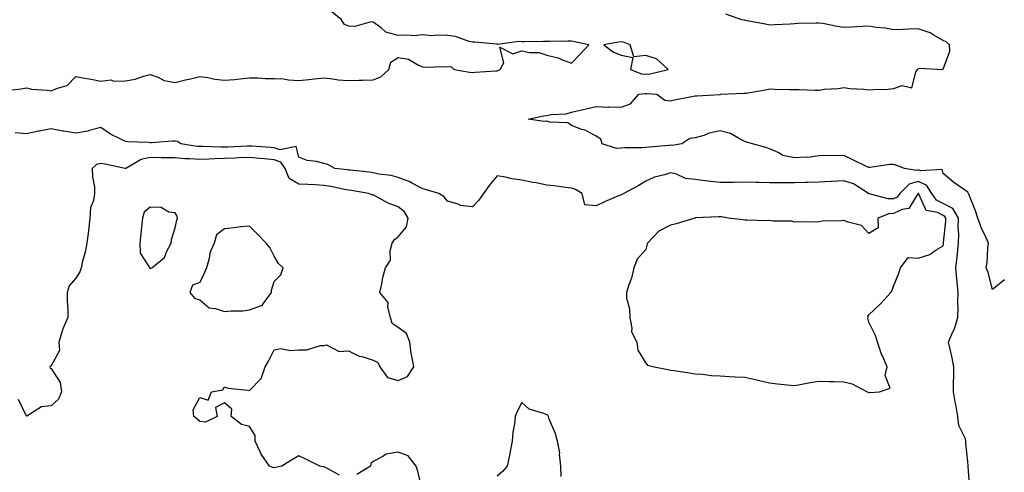
# Model space of a CAD drawing. Units: inches. Extents: x 942083 to 944723, y 7276778 to 7279418.
# Drawn here: x 942505 to 942903, y 7277059 to 7277242 of the extents above; entities that cross this region are included whole.
import ezdxf

# ---------------------------------------------------------------- set-up
doc = ezdxf.new("R2010")
doc.units = ezdxf.units.IN
doc.header["$MEASUREMENT"] = 0
doc.layers.add('Contour_94207276', color=7, linetype='Continuous', true_color=0xd13d91)

msp = doc.modelspace()

# ---------------------------------------------------------------- linework, layer by layer
at = {"layer": 'Contour_94207276'}
for points in [[(942499.63, 7277213.5, 3211), (942505.9, 7277214.07, 3211), (942508.05, 7277214.58, 3211), (942510.15, 7277214.02, 3211), (942516.39, 7277213.58, 3211), (942518.05, 7277213.26, 3211), (942520.56, 7277214.43, 3211), (942524.49, 7277215.48, 3211), (942528.05, 7277219.12, 3211), (942531.52, 7277218.45, 3211), (942534.22, 7277218.09, 3211), (942538.05, 7277217.27, 3211), (942542.15, 7277217.82, 3211), (942543.32, 7277217.19, 3211), (942548.05, 7277217.35, 3211), (942552, 7277217.97, 3211), (942555.35, 7277219.22, 3211), (942558.05, 7277219.85, 3211), (942561.19, 7277218.78, 3211), (942563.63, 7277217.5, 3211), (942568.05, 7277216.65, 3211), (942572.22, 7277217.75, 3211), (942574.35, 7277218.22, 3211), (942578.05, 7277219.13, 3211), (942581.3, 7277218.67, 3211), (942584.18, 7277218.05, 3211), (942588.05, 7277217.58, 3211), (942592.09, 7277217.88, 3211), (942594.34, 7277218.21, 3211), (942598.05, 7277218.52, 3211), (942601.45, 7277218.52, 3211), (942604.47, 7277218.34, 3211), (942608.05, 7277218.34, 3211), (942611.86, 7277218.11, 3211), (942613.87, 7277217.74, 3211), (942618.05, 7277217.55, 3211), (942622.03, 7277217.94, 3211), (942624.33, 7277218.2, 3211), (942628.05, 7277218.57, 3211), (942631.75, 7277218.22, 3211), (942633.92, 7277217.79, 3211), (942638.05, 7277217.48, 3211), (942642.34, 7277217.63, 3211), (942643.78, 7277217.65, 3211), (942648.05, 7277217.81, 3211), (942651.06, 7277218.91, 3211), (942654.33, 7277221.92, 3211), (942655.11, 7277224.86, 3211), (942658.05, 7277226.77, 3211), (942662.24, 7277226.11, 3211), (942666.35, 7277223.62, 3211), (942668.05, 7277223.01, 3211), (942669.03, 7277222.9, 3211), (942676.86, 7277223.11, 3211), (942678.05, 7277223, 3211), (942679.32, 7277223.19, 3211), (942680.68, 7277221.92, 3211), (942686.92, 7277220.79, 3211), (942688.05, 7277220.76, 3211), (942689.14, 7277220.83, 3211), (942697.51, 7277221.38, 3211), (942698.05, 7277221.41, 3211), (942698.46, 7277221.51, 3211), (942699.34, 7277221.92, 3211), (942700.8, 7277224.67, 3211), (942699.09, 7277230.88, 3211), (942704.37, 7277228.24, 3211), (942708.05, 7277229.4, 3211), (942711.18, 7277228.79, 3211), (942714.86, 7277228.73, 3211), (942718.05, 7277227.73, 3211), (942722.72, 7277226.59, 3211), (942723.99, 7277225.98, 3211), (942728.05, 7277224.53, 3211), (942731.7, 7277228.27, 3211), (942735.04, 7277231.92, 3211), (942729.23, 7277233.1, 3211), (942728.05, 7277233.4, 3211), (942726.57, 7277233.4, 3211), (942719.35, 7277233.22, 3211), (942718.05, 7277233.22, 3211), (942716.77, 7277233.2, 3211), (942709.28, 7277233.15, 3211), (942708.05, 7277233.13, 3211), (942706.78, 7277233.19, 3211), (942698.21, 7277232.08, 3211), (942698.05, 7277232.09, 3211), (942697.86, 7277232.11, 3211), (942689.03, 7277232.9, 3211), (942688.05, 7277232.99, 3211), (942686.71, 7277233.26, 3211), (942681.31, 7277235.18, 3211), (942678.05, 7277235.62, 3211), (942674.14, 7277235.83, 3211), (942671.71, 7277235.58, 3211), (942668.05, 7277235.85, 3211), (942664.4, 7277235.57, 3211), (942661.94, 7277235.81, 3211), (942658.05, 7277235.6, 3211), (942653.19, 7277237.06, 3211), (942651.27, 7277238.7, 3211), (942648.05, 7277241.09, 3211), (942647.23, 7277241.1, 3211), (942640.63, 7277239.34, 3211), (942638.05, 7277239.35, 3211), (942636.38, 7277240.25, 3211), (942635.27, 7277241.92, 3211), (942631.29, 7277245.16, 3211)], [(942902.86, 7277137.11, 3210), (942898.05, 7277133.1, 3210), (942896.19, 7277140.06, 3210), (942895.41, 7277141.92, 3210), (942895.85, 7277144.12, 3210), (942896.1, 7277149.97, 3210), (942896.39, 7277151.92, 3210), (942894.99, 7277154.98, 3210), (942893.67, 7277157.54, 3210), (942892.05, 7277161.92, 3210), (942891.09, 7277164.96, 3210), (942888.4, 7277171.57, 3210), (942888.27, 7277171.92, 3210), (942888.21, 7277172.08, 3210), (942888.05, 7277172.45, 3210), (942886.28, 7277173.69, 3210), (942882.43, 7277176.3, 3210), (942878.05, 7277179.94, 3210), (942877.71, 7277181.58, 3210), (942868.97, 7277181, 3210), (942868.05, 7277181.39, 3210), (942867.32, 7277181.19, 3210), (942862.54, 7277181.92, 3210), (942859.36, 7277183.23, 3210), (942858.05, 7277183.61, 3210), (942856.42, 7277183.55, 3210), (942848.56, 7277182.43, 3210), (942848.05, 7277182.4, 3210), (942847.12, 7277182.85, 3210), (942841.61, 7277185.48, 3210), (942838.05, 7277187.18, 3210), (942833.24, 7277187.11, 3210), (942832.78, 7277187.19, 3210), (942828.05, 7277187.1, 3210), (942823.49, 7277186.48, 3210), (942822.75, 7277186.62, 3210), (942818.05, 7277186.28, 3210), (942813.41, 7277187.28, 3210), (942811.55, 7277188.42, 3210), (942808.05, 7277189.91, 3210), (942806.57, 7277190.44, 3210), (942801.08, 7277191.92, 3210), (942798.77, 7277192.64, 3210), (942798.05, 7277192.94, 3210), (942796.21, 7277193.76, 3210), (942792.23, 7277196.1, 3210), (942788.05, 7277197.2, 3210), (942783.7, 7277196.27, 3210), (942781.48, 7277195.35, 3210), (942778.05, 7277194.32, 3210), (942775.88, 7277194.09, 3210), (942772.54, 7277191.92, 3210), (942768.7, 7277191.27, 3210), (942768.05, 7277191.34, 3210), (942767.41, 7277191.28, 3210), (942759.35, 7277190.62, 3210), (942758.05, 7277190.49, 3210), (942756.44, 7277190.31, 3210), (942749.59, 7277190.38, 3210), (942748.05, 7277190.14, 3210), (942746.25, 7277190.12, 3210), (942740.47, 7277191.92, 3210), (942739.92, 7277193.79, 3210), (942738.05, 7277195.08, 3210), (942733.55, 7277197.42, 3210), (942732.19, 7277197.78, 3210), (942728.05, 7277199.33, 3210), (942726.57, 7277200.44, 3210), (942719.31, 7277200.66, 3210), (942718.05, 7277201.05, 3210), (942717.08, 7277200.95, 3210), (942710.61, 7277201.92, 3210), (942716.78, 7277203.19, 3210), (942718.05, 7277203.36, 3210), (942719.87, 7277203.74, 3210), (942725.97, 7277204, 3210), (942728.05, 7277204.65, 3210), (942731.6, 7277205.47, 3210), (942733.94, 7277206.03, 3210), (942738.05, 7277206.94, 3210), (942742.91, 7277206.78, 3210), (942743.17, 7277206.8, 3210), (942748.05, 7277206.67, 3210), (942751.89, 7277208.08, 3210), (942755.22, 7277211.92, 3210), (942757.67, 7277212.3, 3210), (942758.05, 7277212.26, 3210), (942758.42, 7277212.29, 3210), (942762.53, 7277211.92, 3210), (942765.72, 7277209.59, 3210), (942768.05, 7277209.32, 3210), (942770.12, 7277209.85, 3210), (942777.35, 7277211.22, 3210), (942778.05, 7277211.37, 3210), (942778.62, 7277211.35, 3210), (942788.01, 7277211.88, 3210), (942788.05, 7277211.88, 3210), (942788.08, 7277211.89, 3210), (942788.26, 7277211.92, 3210), (942797.6, 7277212.37, 3210), (942798.05, 7277212.35, 3210), (942798.57, 7277212.44, 3210), (942806.19, 7277213.78, 3210), (942808.05, 7277214.1, 3210), (942810.18, 7277214.05, 3210), (942816.09, 7277213.88, 3210), (942818.05, 7277213.83, 3210), (942820.01, 7277213.88, 3210), (942826.38, 7277213.59, 3210), (942828.05, 7277213.64, 3210), (942830.06, 7277213.93, 3210), (942835.69, 7277214.28, 3210), (942838.05, 7277214.71, 3210), (942840.42, 7277214.29, 3210), (942846.01, 7277213.96, 3210), (942848.05, 7277213.67, 3210), (942849.95, 7277213.82, 3210), (942855.92, 7277214.05, 3210), (942858.05, 7277214.24, 3210), (942861.56, 7277215.43, 3210), (942865.39, 7277214.58, 3210), (942867.02, 7277220.89, 3210), (942867.73, 7277221.92, 3210), (942867.83, 7277222.14, 3210), (942868.05, 7277222.26, 3210), (942868.61, 7277222.48, 3210), (942877.98, 7277221.99, 3210), (942878.05, 7277222.13, 3210), (942880.71, 7277229.26, 3210), (942880.63, 7277231.92, 3210), (942879.28, 7277233.15, 3210), (942878.05, 7277233.62, 3210), (942874.11, 7277235.86, 3210), (942872.84, 7277236.71, 3210), (942868.05, 7277238.38, 3210), (942864.32, 7277238.19, 3210), (942861.91, 7277238.06, 3210), (942858.05, 7277237.87, 3210), (942854.69, 7277238.56, 3210), (942851.03, 7277238.94, 3210), (942848.05, 7277239.46, 3210), (942845.46, 7277239.33, 3210), (942840.97, 7277239, 3210), (942838.05, 7277238.86, 3210), (942835.36, 7277239.23, 3210), (942829.52, 7277240.45, 3210), (942828.05, 7277240.68, 3210), (942826.76, 7277240.63, 3210), (942819.5, 7277240.47, 3210), (942818.05, 7277240.42, 3210), (942816.38, 7277240.25, 3210), (942809.97, 7277240, 3210), (942808.05, 7277239.78, 3210), (942806.39, 7277240.26, 3210), (942798.21, 7277241.76, 3210), (942798.05, 7277241.8, 3210), (942797.94, 7277241.81, 3210), (942796.81, 7277241.92, 3210), (942790.34, 7277244.21, 3210)], [(942888.81, 7277052.68, 3211), (942888.19, 7277061.78, 3211), (942888.19, 7277061.92, 3211), (942888.16, 7277062.03, 3211), (942888.05, 7277063.66, 3211), (942887.26, 7277071.13, 3211), (942887.27, 7277071.92, 3211), (942887.03, 7277072.94, 3211), (942884.45, 7277078.32, 3211), (942884.02, 7277081.92, 3211), (942883.14, 7277086.83, 3211), (942883.11, 7277086.98, 3211), (942882.21, 7277091.92, 3211), (942882.31, 7277096.18, 3211), (942882.33, 7277097.64, 3211), (942882.42, 7277101.92, 3211), (942881.72, 7277105.59, 3211), (942880.85, 7277109.12, 3211), (942880.26, 7277111.92, 3211), (942881.91, 7277115.78, 3211), (942882.72, 7277117.25, 3211), (942884.02, 7277121.92, 3211), (942884.2, 7277125.77, 3211), (942884.02, 7277127.89, 3211), (942884.17, 7277131.92, 3211), (942883.78, 7277136.19, 3211), (942883.61, 7277137.48, 3211), (942883.23, 7277141.92, 3211), (942883.74, 7277146.23, 3211), (942883.86, 7277147.73, 3211), (942884.32, 7277151.92, 3211), (942884.38, 7277155.59, 3211), (942884.16, 7277158.03, 3211), (942884.21, 7277161.92, 3211), (942881.96, 7277165.83, 3211), (942878.05, 7277167.84, 3211), (942875.34, 7277169.21, 3211), (942873.49, 7277171.92, 3211), (942871.41, 7277175.28, 3211), (942868.05, 7277176.69, 3211), (942864.3, 7277175.67, 3211), (942860.63, 7277171.92, 3211), (942859.51, 7277170.46, 3211), (942858.05, 7277169.81, 3211), (942855.83, 7277169.7, 3211), (942848.2, 7277171.77, 3211), (942848.05, 7277171.75, 3211), (942847.94, 7277171.81, 3211), (942847.88, 7277171.92, 3211), (942841.9, 7277175.77, 3211), (942838.05, 7277177.03, 3211), (942833.21, 7277176.76, 3211), (942832.87, 7277176.74, 3211), (942828.05, 7277176.48, 3211), (942823.57, 7277176.4, 3211), (942822.42, 7277176.3, 3211), (942818.05, 7277176.2, 3211), (942813.77, 7277176.2, 3211), (942812.35, 7277176.22, 3211), (942808.05, 7277176.23, 3211), (942803.63, 7277176.34, 3211), (942802.43, 7277176.3, 3211), (942798.05, 7277176.43, 3211), (942793.57, 7277176.4, 3211), (942792.52, 7277176.39, 3211), (942788.05, 7277176.35, 3211), (942783.1, 7277176.87, 3211), (942783, 7277176.87, 3211), (942778.05, 7277177.52, 3211), (942774.07, 7277177.94, 3211), (942770.15, 7277179.82, 3211), (942768.05, 7277180.27, 3211), (942765.56, 7277179.43, 3211), (942761.53, 7277178.44, 3211), (942758.05, 7277176.87, 3211), (942754.92, 7277175.05, 3211), (942749.13, 7277171.92, 3211), (942748.43, 7277171.54, 3211), (942748.05, 7277171.37, 3211), (942747.06, 7277170.93, 3211), (942741.4, 7277168.57, 3211), (942738.05, 7277166.89, 3211), (942733.48, 7277167.35, 3211), (942732.37, 7277171.92, 3211), (942729.68, 7277173.55, 3211), (942728.05, 7277174.06, 3211), (942725.6, 7277174.37, 3211), (942721.06, 7277174.93, 3211), (942718.05, 7277175.31, 3211), (942713.82, 7277176.15, 3211), (942712.47, 7277176.34, 3211), (942708.05, 7277177.34, 3211), (942703.93, 7277177.8, 3211), (942701.48, 7277178.49, 3211), (942698.05, 7277179.01, 3211), (942694.78, 7277175.19, 3211), (942692.6, 7277171.92, 3211), (942690.73, 7277169.24, 3211), (942688.05, 7277166.55, 3211), (942683.22, 7277167.09, 3211), (942682.38, 7277167.59, 3211), (942678.05, 7277168.82, 3211), (942676.67, 7277170.54, 3211), (942674.51, 7277171.92, 3211), (942669.57, 7277173.44, 3211), (942668.05, 7277173.79, 3211), (942664.15, 7277175.82, 3211), (942662.8, 7277176.67, 3211), (942658.05, 7277178.29, 3211), (942655.34, 7277179.21, 3211), (942650.27, 7277179.7, 3211), (942648.05, 7277180.23, 3211), (942646.57, 7277180.44, 3211), (942638.72, 7277181.25, 3211), (942638.05, 7277181.33, 3211), (942637.55, 7277181.42, 3211), (942632.61, 7277181.92, 3211), (942629.67, 7277183.54, 3211), (942628.05, 7277184.07, 3211), (942625.13, 7277184.84, 3211), (942621.37, 7277185.24, 3211), (942618.05, 7277186.59, 3211), (942616.95, 7277190.82, 3211), (942610.46, 7277189.51, 3211), (942608.05, 7277190.34, 3211), (942606.6, 7277190.47, 3211), (942599.01, 7277190.96, 3211), (942598.05, 7277191.05, 3211), (942597.14, 7277191.01, 3211), (942589.32, 7277190.65, 3211), (942588.05, 7277190.59, 3211), (942586.69, 7277190.56, 3211), (942579.11, 7277190.86, 3211), (942578.05, 7277190.84, 3211), (942577.03, 7277190.9, 3211), (942570.43, 7277191.92, 3211), (942569.02, 7277192.89, 3211), (942568.05, 7277193.05, 3211), (942566.92, 7277193.05, 3211), (942558.51, 7277192.38, 3211), (942558.05, 7277192.38, 3211), (942557.52, 7277192.45, 3211), (942548.89, 7277192.76, 3211), (942548.05, 7277192.9, 3211), (942545.97, 7277194, 3211), (942542.01, 7277195.88, 3211), (942538.05, 7277198.56, 3211), (942533.45, 7277197.32, 3211), (942532.88, 7277197.09, 3211), (942528.05, 7277196.24, 3211), (942523.16, 7277197.03, 3211), (942522.88, 7277197.09, 3211), (942518.05, 7277197.94, 3211), (942513.2, 7277197.07, 3211), (942512.93, 7277197.04, 3211), (942508.05, 7277195.95, 3211), (942503.58, 7277196.39, 3211)], [(942634.42, 7277058.29, 3212), (942628.53, 7277061.44, 3212), (942628.05, 7277061.64, 3212), (942627.8, 7277061.67, 3212), (942626.51, 7277061.92, 3212), (942620.86, 7277064.73, 3212), (942618.05, 7277066.1, 3212), (942615.43, 7277064.54, 3212), (942611.16, 7277061.92, 3212), (942608.66, 7277061.31, 3212), (942608.05, 7277061.25, 3212), (942607.46, 7277061.33, 3212), (942606.18, 7277061.92, 3212), (942602.82, 7277066.69, 3212), (942602.56, 7277067.41, 3212), (942600.46, 7277071.92, 3212), (942600.43, 7277074.3, 3212), (942598.05, 7277077.9, 3212), (942594.88, 7277078.75, 3212), (942590.73, 7277081.92, 3212), (942590.98, 7277084.85, 3212), (942588.05, 7277087.45, 3212), (942584.37, 7277085.6, 3212), (942585.11, 7277081.92, 3212), (942580.29, 7277079.68, 3212), (942578.05, 7277079.87, 3212), (942576.97, 7277080.84, 3212), (942575.65, 7277081.92, 3212), (942575.41, 7277084.56, 3212), (942578.05, 7277089.59, 3212), (942581.4, 7277088.57, 3212), (942582.8, 7277091.92, 3212), (942587.35, 7277092.62, 3212), (942588.05, 7277093.91, 3212), (942589.44, 7277093.31, 3212), (942597.45, 7277092.52, 3212), (942598.05, 7277092.35, 3212), (942602.77, 7277097.2, 3212), (942604.49, 7277101.92, 3212), (942605.76, 7277104.21, 3212), (942608.05, 7277108.89, 3212), (942610.62, 7277109.35, 3212), (942614.7, 7277108.57, 3212), (942618.05, 7277108.86, 3212), (942621.19, 7277108.78, 3212), (942626.72, 7277110.59, 3212), (942628.05, 7277110.52, 3212), (942629.16, 7277110.81, 3212), (942634.3, 7277108.17, 3212), (942638.05, 7277108.39, 3212), (942642.4, 7277106.27, 3212), (942643.99, 7277105.98, 3212), (942648.05, 7277104.68, 3212), (942649.85, 7277103.72, 3212), (942650.65, 7277101.92, 3212), (942653.83, 7277097.7, 3212), (942658.05, 7277096.46, 3212), (942661.86, 7277098.11, 3212), (942664.43, 7277101.92, 3212), (942663.67, 7277106.3, 3212), (942663.41, 7277107.28, 3212), (942662.77, 7277111.92, 3212), (942661.53, 7277115.4, 3212), (942658.05, 7277117.89, 3212), (942655.64, 7277119.51, 3212), (942655.06, 7277121.92, 3212), (942653.91, 7277126.06, 3212), (942654.06, 7277127.93, 3212), (942650.77, 7277131.92, 3212), (942651.55, 7277135.42, 3212), (942651.93, 7277138.04, 3212), (942652.97, 7277141.92, 3212), (942655.01, 7277144.96, 3212), (942654.85, 7277148.72, 3212), (942655.72, 7277151.92, 3212), (942656.58, 7277153.39, 3212), (942658.05, 7277154.47, 3212), (942661.48, 7277158.49, 3212), (942662.21, 7277161.92, 3212), (942660.67, 7277164.54, 3212), (942658.05, 7277166.58, 3212), (942654.11, 7277167.98, 3212), (942649.22, 7277170.75, 3212), (942648.05, 7277171.31, 3212), (942647.52, 7277171.39, 3212), (942646.09, 7277171.92, 3212), (942639.23, 7277173.1, 3212), (942638.05, 7277173.27, 3212), (942636.43, 7277173.54, 3212), (942630.88, 7277174.75, 3212), (942628.05, 7277175.18, 3212), (942624.63, 7277175.34, 3212), (942621.66, 7277175.53, 3212), (942618.05, 7277175.69, 3212), (942614.05, 7277177.92, 3212), (942612.48, 7277181.92, 3212), (942610.69, 7277184.56, 3212), (942608.05, 7277185.46, 3212), (942604.13, 7277185.84, 3212), (942602.19, 7277186.06, 3212), (942598.05, 7277186.42, 3212), (942593.73, 7277186.24, 3212), (942592.31, 7277186.18, 3212), (942588.05, 7277185.98, 3212), (942584.07, 7277185.9, 3212), (942581.85, 7277185.72, 3212), (942578.05, 7277185.62, 3212), (942574.06, 7277185.91, 3212), (942572.05, 7277185.92, 3212), (942568.05, 7277186.28, 3212), (942563.67, 7277186.3, 3212), (942562.47, 7277186.34, 3212), (942558.05, 7277186.36, 3212), (942554.4, 7277185.57, 3212), (942548.18, 7277182.05, 3212), (942548.05, 7277182, 3212), (942547.95, 7277182.02, 3212), (942539.87, 7277183.74, 3212), (942538.05, 7277184.07, 3212), (942536.42, 7277183.55, 3212), (942534.67, 7277181.92, 3212), (942534.69, 7277178.56, 3212), (942535.52, 7277174.45, 3212), (942535.54, 7277171.92, 3212), (942535.19, 7277169.06, 3212), (942533.9, 7277166.07, 3212), (942533.66, 7277161.92, 3212), (942533.15, 7277157.02, 3212), (942533.15, 7277156.82, 3212), (942532.5, 7277151.92, 3212), (942531.74, 7277148.23, 3212), (942530.76, 7277144.63, 3212), (942530.14, 7277141.92, 3212), (942529.65, 7277140.32, 3212), (942528.05, 7277137.75, 3212), (942525.32, 7277134.65, 3212), (942524.47, 7277131.92, 3212), (942524.51, 7277128.38, 3212), (942524.75, 7277125.22, 3212), (942524.8, 7277121.92, 3212), (942522.71, 7277117.26, 3212), (942522.55, 7277116.42, 3212), (942521.16, 7277111.92, 3212), (942521.36, 7277108.61, 3212), (942518.05, 7277102.43, 3212), (942517.71, 7277102.26, 3212), (942517.51, 7277101.92, 3212), (942517.62, 7277101.49, 3212), (942518.05, 7277101.31, 3212), (942521.74, 7277095.61, 3212), (942522.18, 7277091.92, 3212), (942521.02, 7277088.95, 3212), (942518.05, 7277086.27, 3212), (942514.2, 7277085.77, 3212), (942508.2, 7277082.07, 3212), (942508.05, 7277082.02, 3212), (942504.87, 7277088.74, 3212)], [(942723.87, 7277057.74, 3212), (942723.77, 7277061.92, 3212), (942723.27, 7277066.7, 3212), (942723.39, 7277067.26, 3212), (942722.4, 7277071.92, 3212), (942721.51, 7277075.38, 3212), (942719.09, 7277080.88, 3212), (942718.73, 7277081.92, 3212), (942718.53, 7277082.4, 3212), (942718.05, 7277082.57, 3212), (942716.84, 7277083.13, 3212), (942710.97, 7277084.84, 3212), (942708.05, 7277087.52, 3212), (942706.09, 7277083.88, 3212), (942705.34, 7277081.92, 3212), (942705.04, 7277078.91, 3212), (942704.37, 7277075.6, 3212), (942704.09, 7277071.92, 3212), (942703.2, 7277067.07, 3212), (942703.16, 7277066.81, 3212), (942702.14, 7277061.92, 3212), (942700.24, 7277059.73, 3212), (942698.05, 7277057.81, 3212)], [(942667.82, 7277052.15, 3212), (942666.06, 7277059.93, 3212), (942665.34, 7277061.92, 3212), (942662.17, 7277066.04, 3212), (942658.05, 7277067.56, 3212), (942653.21, 7277066.76, 3212), (942651.93, 7277065.8, 3212), (942648.05, 7277063.83, 3212), (942647.07, 7277062.9, 3212), (942646.9, 7277061.92, 3212), (942641.49, 7277058.48, 3212)]]:
    msp.add_polyline3d(points, dxfattribs=at)
for points in [[(942758.05, 7277220.02, 3211), (942759.84, 7277220.13, 3211), (942767.04, 7277221.92, 3211), (942762.42, 7277226.3, 3211), (942758.05, 7277227.64, 3211), (942753.18, 7277227.05, 3211), (942751.72, 7277231.92, 3211), (942749.03, 7277232.9, 3211), (942748.05, 7277233.11, 3211), (942746.99, 7277232.98, 3211), (942741.13, 7277231.92, 3211), (942745.01, 7277228.88, 3211), (942748.05, 7277227.74, 3211), (942752.89, 7277226.76, 3211), (942751.82, 7277221.92, 3211), (942756.3, 7277220.17, 3211)], [(942848.05, 7277091.57, 3212), (942848.42, 7277091.55, 3212), (942852.42, 7277091.92, 3212), (942856.67, 7277093.3, 3212), (942854.66, 7277098.53, 3212), (942855.51, 7277101.92, 3212), (942853.55, 7277106.42, 3212), (942853.22, 7277107.09, 3212), (942851.57, 7277111.92, 3212), (942850.76, 7277114.63, 3212), (942848.05, 7277119.95, 3212), (942847.72, 7277121.59, 3212), (942847.75, 7277121.92, 3212), (942847.67, 7277122.3, 3212), (942848.05, 7277122.97, 3212), (942852.68, 7277127.29, 3212), (942857.01, 7277131.92, 3212), (942857.42, 7277132.55, 3212), (942858.05, 7277134.45, 3212), (942860.17, 7277139.8, 3212), (942860.82, 7277141.92, 3212), (942863.94, 7277146.03, 3212), (942868.05, 7277145.8, 3212), (942872.66, 7277147.31, 3212), (942875.24, 7277149.11, 3212), (942878.05, 7277150.74, 3212), (942878.21, 7277151.76, 3212), (942878.22, 7277151.92, 3212), (942878.23, 7277152.1, 3212), (942879.2, 7277160.77, 3212), (942879.21, 7277161.92, 3212), (942878.79, 7277162.66, 3212), (942878.05, 7277163.03, 3212), (942875.79, 7277164.18, 3212), (942871.17, 7277165.05, 3212), (942868.3, 7277171.67, 3212), (942868.13, 7277171.92, 3212), (942868.1, 7277171.97, 3212), (942868.05, 7277171.99, 3212), (942867.99, 7277171.98, 3212), (942867.94, 7277171.92, 3212), (942867.55, 7277171.42, 3212), (942864.17, 7277165.8, 3212), (942861.58, 7277165.45, 3212), (942858.05, 7277163.85, 3212), (942856.21, 7277163.76, 3212), (942851.73, 7277161.92, 3212), (942851.86, 7277158.11, 3212), (942848.05, 7277155.71, 3212), (942845.17, 7277159.04, 3212), (942839.67, 7277160.3, 3212), (942838.05, 7277161.04, 3212), (942837.05, 7277160.92, 3212), (942829.3, 7277160.67, 3212), (942828.05, 7277160.48, 3212), (942826.41, 7277160.28, 3212), (942819.44, 7277160.53, 3212), (942818.05, 7277160.28, 3212), (942816.89, 7277160.76, 3212), (942809.29, 7277160.68, 3212), (942808.05, 7277160.95, 3212), (942807.04, 7277160.91, 3212), (942798.83, 7277161.14, 3212), (942798.05, 7277161.11, 3212), (942797.37, 7277161.24, 3212), (942791.25, 7277161.92, 3212), (942788.56, 7277162.43, 3212), (942788.05, 7277162.47, 3212), (942787.51, 7277162.46, 3212), (942778.15, 7277162.02, 3212), (942778.05, 7277162.01, 3212), (942777.98, 7277161.99, 3212), (942777.87, 7277161.92, 3212), (942770.28, 7277159.69, 3212), (942768.05, 7277159.19, 3212), (942763.31, 7277156.66, 3212), (942758.76, 7277151.92, 3212), (942758.55, 7277151.42, 3212), (942758.05, 7277149.36, 3212), (942754.61, 7277145.36, 3212), (942753.23, 7277141.92, 3212), (942752.28, 7277137.69, 3212), (942751.17, 7277135.05, 3212), (942750.22, 7277131.92, 3212), (942750.29, 7277129.68, 3212), (942751.51, 7277125.38, 3212), (942751.57, 7277121.92, 3212), (942752.45, 7277117.52, 3212), (942752.24, 7277116.11, 3212), (942754.5, 7277111.92, 3212), (942754.79, 7277108.66, 3212), (942758.05, 7277103.43, 3212), (942758.77, 7277102.64, 3212), (942761.49, 7277101.92, 3212), (942767, 7277100.87, 3212), (942768.05, 7277100.67, 3212), (942769.49, 7277100.48, 3212), (942775.62, 7277099.49, 3212), (942778.05, 7277099.2, 3212), (942780.97, 7277099, 3212), (942784.62, 7277098.49, 3212), (942788.05, 7277098.3, 3212), (942791.86, 7277098.11, 3212), (942794.11, 7277097.98, 3212), (942798.05, 7277097.78, 3212), (942802.81, 7277096.68, 3212), (942803.44, 7277096.53, 3212), (942808.05, 7277095.47, 3212), (942811.17, 7277095.05, 3212), (942815.21, 7277094.76, 3212), (942818.05, 7277094.41, 3212), (942821.06, 7277094.93, 3212), (942824.37, 7277095.6, 3212), (942828.05, 7277096.2, 3212), (942832.15, 7277096.02, 3212), (942833.9, 7277096.07, 3212), (942838.05, 7277095.91, 3212), (942841.29, 7277095.16, 3212), (942847.35, 7277091.92, 3212), (942847.83, 7277091.7, 3212)], [(942558.05, 7277141.67, 3213), (942558.26, 7277141.71, 3213), (942558.62, 7277141.92, 3213), (942563.84, 7277146.13, 3213), (942564.7, 7277148.57, 3213), (942566.5, 7277151.92, 3213), (942566.57, 7277153.4, 3213), (942568.05, 7277158.06, 3213), (942568.83, 7277161.14, 3213), (942569.03, 7277161.92, 3213), (942568.9, 7277162.77, 3213), (942568.05, 7277164.15, 3213), (942565.61, 7277164.36, 3213), (942562.41, 7277166.28, 3213), (942558.05, 7277166.39, 3213), (942555.62, 7277164.35, 3213), (942554.94, 7277161.92, 3213), (942554.51, 7277158.38, 3213), (942554.31, 7277155.66, 3213), (942553.81, 7277151.92, 3213), (942553.99, 7277147.86, 3213), (942557.49, 7277142.48, 3213), (942557.58, 7277141.92, 3213), (942557.86, 7277141.73, 3213)], [(942598.05, 7277124.96, 3213), (942602.9, 7277126.77, 3213), (942603.22, 7277126.75, 3213), (942603.57, 7277127.44, 3213), (942607.02, 7277131.92, 3213), (942607.05, 7277132.92, 3213), (942608.05, 7277136.45, 3213), (942610.82, 7277139.15, 3213), (942611.69, 7277141.92, 3213), (942609.85, 7277143.72, 3213), (942608.05, 7277146.58, 3213), (942606.26, 7277150.13, 3213), (942604.84, 7277151.92, 3213), (942601.46, 7277155.33, 3213), (942598.05, 7277158.78, 3213), (942594.53, 7277158.4, 3213), (942591.92, 7277158.05, 3213), (942588.05, 7277157.67, 3213), (942584.81, 7277155.16, 3213), (942583.81, 7277151.92, 3213), (942582.06, 7277147.91, 3213), (942581.83, 7277145.7, 3213), (942580.79, 7277141.92, 3213), (942579.92, 7277140.05, 3213), (942578.05, 7277135.95, 3213), (942575.05, 7277134.92, 3213), (942574.08, 7277131.92, 3213), (942575.85, 7277129.72, 3213), (942578.05, 7277128.97, 3213), (942581.85, 7277125.72, 3213), (942584.43, 7277125.54, 3213), (942588.05, 7277124.29, 3213), (942590.69, 7277124.56, 3213), (942595.35, 7277124.62, 3213)]]:
    msp.add_polyline3d(points, close=True, dxfattribs=at)

doc.saveas('drawing.dxf')
